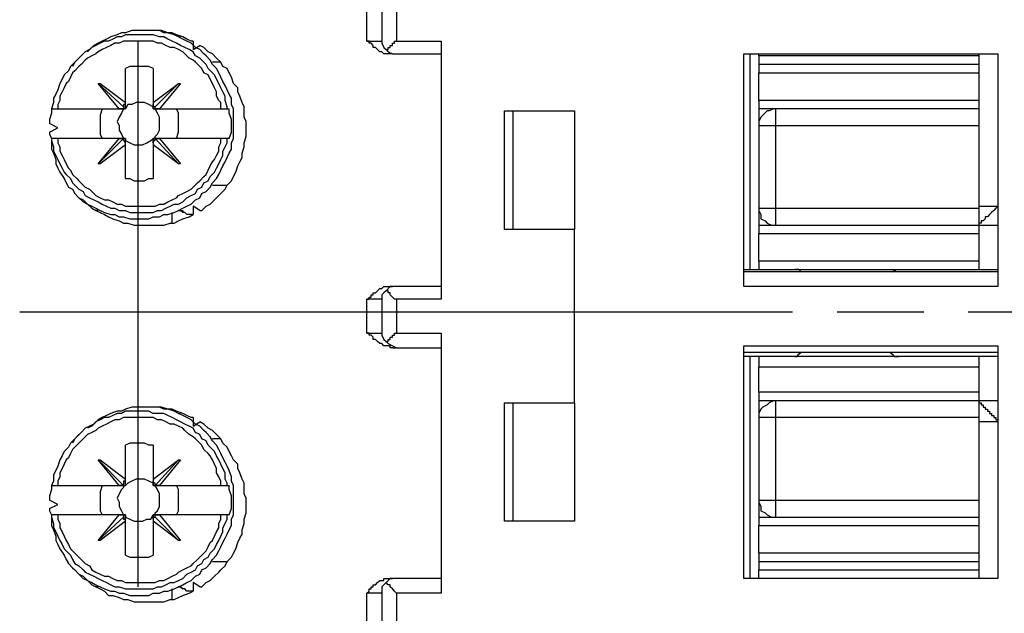
# Model space of a CAD drawing. Extents: x 4 to 294, y 10 to 419.
# Drawn here: x 84 to 117, y 172 to 191 of the extents above; entities that cross this region are included whole.
import ezdxf

# ---------------------------------------------------------------- set-up
doc = ezdxf.new("R2010")
doc.units = 0
doc.header["$MEASUREMENT"] = 0
doc.layers.add('CALQUE_1', color=160, linetype='Continuous')

msp = doc.modelspace()

# ---------------------------------------------------------------- linework, layer by layer
at = {"layer": 'CALQUE_1', "color": 7}
for p, q in [((95.46394, 190.645728), (95.46394, 191.774341)), ((95.95745, 191.774341), (95.95745, 190.645728)), ((96.451133, 191.774341), (96.451133, 190.645728)), ((87.843734, 181.543785), (87.843734, 190.645728)), ((89.677558, 190.645728), (89.677558, 190.363919)), ((95.46394, 190.645728), (95.95745, 190.645728)), ((96.451133, 190.645728), (97.932696, 190.645728)), ((97.932696, 190.645728), (97.932696, 182.037467)), ((89.677558, 190.363919), (89.889259, 190.504479)), ((96.310573, 190.222325), (96.451133, 190.222325)), ((96.451133, 190.222325), (97.932696, 190.222325)), ((108.022692, 182.46087), (108.022692, 190.222325)), ((108.022692, 190.222325), (116.48953, 190.222325)), ((108.234393, 183.025521), (108.234393, 190.222325)), ((108.516374, 190.152045), (108.516374, 190.222325)), ((108.516374, 190.152045), (108.516374, 189.869203)), ((115.854599, 190.152045), (108.516374, 190.152045)), ((115.854599, 190.222325), (115.854599, 190.152045)), ((115.854599, 190.152045), (115.854599, 189.869203)), ((116.48953, 190.222325), (116.48953, 182.46087)), ((87.420331, 188.599341), (87.420331, 189.728643)), ((88.337244, 189.728643), (88.337244, 188.599341)), ((90.595331, 189.940516), (90.312661, 189.940516)), ((115.854599, 189.869203), (108.516374, 189.869203)), ((108.516374, 189.869203), (108.516374, 189.587394)), ((115.854599, 189.869203), (115.854599, 189.587394)), ((108.516374, 188.67031), (108.516374, 189.587394)), ((108.516374, 189.587394), (115.854599, 189.587394)), ((115.854599, 189.587394), (115.854599, 188.67031)), ((87.20863, 188.387467), (86.502558, 189.234272)), ((86.502558, 189.234272), (87.34919, 188.458781)), ((86.502558, 189.234272), (86.573699, 189.234272)), ((86.573699, 189.234272), (87.420331, 188.599341)), ((88.337244, 188.599341), (89.184048, 189.234272)), ((89.184048, 189.234272), (88.407524, 188.458781)), ((89.254328, 189.234272), (88.548945, 188.387467)), ((89.184048, 189.234272), (89.254328, 189.234272)), ((108.516374, 188.67031), (108.516374, 188.387467)), ((115.854599, 188.67031), (108.516374, 188.67031)), ((115.854599, 188.67031), (115.854599, 188.387467)), ((84.950543, 188.387467), (85.162244, 188.387467)), ((85.162244, 188.387467), (87.20863, 188.387467)), ((87.20863, 188.387467), (87.420331, 188.387467)), ((87.20863, 188.387467), (87.20863, 188.387467)), ((87.420331, 188.529061), (87.420331, 188.599341)), ((87.420331, 188.387467), (87.420331, 188.529061)), ((88.337244, 188.599341), (88.337244, 188.529061)), ((88.337244, 188.529061), (88.337244, 188.387467)), ((88.337244, 188.387467), (88.548945, 188.387467)), ((88.548945, 188.387467), (88.548945, 188.387467)), ((88.548945, 188.387467), (90.595331, 188.387467)), ((90.595331, 188.387467), (90.807033, 188.387467)), ((90.807033, 188.387467), (90.877313, 188.387467)), ((90.877313, 188.387467), (90.877313, 188.387467)), ((109.081025, 188.387467), (108.516374, 188.387467)), ((108.516374, 188.387467), (108.516374, 187.82385)), ((115.854599, 188.387467), (109.081025, 188.387467)), ((109.081025, 188.387467), (109.081025, 187.82385)), ((115.854599, 188.387467), (115.854599, 187.82385)), ((100.049535, 188.317187), (102.377903, 188.317187)), ((100.049535, 184.366007), (100.049535, 188.317187)), ((100.332205, 184.366007), (100.332205, 188.317187)), ((102.377903, 188.317187), (102.377903, 184.366007)), ((85.162244, 187.752536), (84.880263, 187.89413)), ((84.880263, 187.611976), (85.162244, 187.752536)), ((108.516374, 187.82385), (108.516374, 185.071908)), ((109.081025, 187.82385), (108.516374, 187.82385)), ((115.854599, 187.82385), (109.081025, 187.82385)), ((109.081025, 187.82385), (109.081025, 185.071908)), ((115.854599, 187.82385), (115.854599, 185.071908)), ((85.162244, 187.400448), (84.950543, 187.400448)), ((84.950543, 187.400448), (84.950543, 187.400448)), ((87.20863, 187.400448), (85.162244, 187.400448)), ((86.502558, 186.553643), (87.34919, 187.400448)), ((86.502558, 186.553643), (87.20863, 187.400448)), ((87.420331, 187.400448), (87.20863, 187.400448)), ((87.20863, 187.400448), (87.20863, 187.400448)), ((87.420331, 187.258854), (87.420331, 187.400448)), ((88.548945, 187.400448), (88.337244, 187.400448)), ((88.337244, 187.400448), (88.337244, 187.258854)), ((89.184048, 186.553643), (88.407524, 187.400448)), ((90.595331, 187.400448), (88.548945, 187.400448)), ((88.548945, 187.400448), (88.548945, 187.400448)), ((88.548945, 187.400448), (89.254328, 186.553643)), ((90.807033, 187.400448), (90.595331, 187.400448)), ((90.877313, 187.400448), (90.807033, 187.400448)), ((90.877313, 187.400448), (90.877313, 187.400448)), ((87.420331, 187.188574), (86.573699, 186.553643)), ((87.420331, 187.188574), (87.420331, 187.258854)), ((87.420331, 186.059272), (87.420331, 187.188574)), ((88.337244, 187.258854), (88.337244, 187.188574)), ((88.337244, 187.188574), (88.337244, 186.059272)), ((89.184048, 186.553643), (88.337244, 187.188574)), ((86.573699, 186.553643), (86.502558, 186.553643)), ((89.254328, 186.553643), (89.184048, 186.553643)), ((90.312661, 185.847743), (90.807033, 185.847743)), ((89.677558, 185.142187), (89.677558, 184.860379)), ((89.889259, 185.000939), (89.677558, 185.142187)), ((108.516374, 185.071908), (108.516374, 184.507256)), ((108.516374, 185.071908), (109.081025, 185.071908)), ((109.081025, 185.071908), (115.854599, 185.071908)), ((109.081025, 185.071908), (109.081025, 184.507256)), ((115.854599, 185.142187), (116.48953, 185.142187)), ((115.854599, 185.071908), (115.854599, 184.507256)), ((86.502558, 185.000939), (86.432278, 185.000939)), ((88.972347, 184.577536), (88.972347, 184.930659)), ((89.677558, 184.860379), (89.536998, 184.860379)), ((108.516374, 184.507256), (109.081025, 184.507256)), ((108.516374, 184.507256), (108.516374, 184.225448)), ((109.081025, 184.507256), (115.854599, 184.507256)), ((115.854599, 184.507256), (116.48953, 184.507256)), ((115.854599, 184.507256), (115.854599, 184.225448)), ((102.377903, 184.366007), (100.049535, 184.366007)), ((102.377903, 178.580659), (102.377903, 184.366007)), ((108.516374, 183.307674), (108.516374, 184.225448)), ((108.516374, 184.225448), (115.854599, 184.225448)), ((115.854599, 184.225448), (115.854599, 183.307674)), ((108.516374, 183.307674), (108.516374, 183.025521)), ((115.854599, 183.307674), (108.516374, 183.307674)), ((115.854599, 183.307674), (115.854599, 183.025521)), ((108.022692, 183.025521), (108.234393, 183.025521)), ((116.48953, 182.955241), (108.022692, 182.955241)), ((108.234393, 183.025521), (108.516374, 183.025521)), ((108.516374, 183.025521), (115.854599, 183.025521)), ((115.854599, 183.025521), (116.48953, 183.025521)), ((96.451133, 182.46087), (96.310573, 182.46087)), ((97.932696, 182.46087), (96.451133, 182.46087)), ((116.48953, 182.46087), (108.022692, 182.46087)), ((95.95745, 182.037467), (95.46394, 182.037467)), ((95.46394, 180.908854), (95.46394, 182.037467)), ((95.95745, 182.037467), (95.95745, 180.908854)), ((96.451133, 182.037467), (96.451133, 180.908854)), ((97.932696, 182.037467), (96.451133, 182.037467)), ((83.892037, 181.614065), (96.804083, 181.614065)), ((87.843734, 172.441843), (87.843734, 181.543785)), ((96.804083, 181.614065), (109.645848, 181.614065)), ((111.127584, 181.614065), (114.019914, 181.614065)), ((115.501477, 181.614065), (128.413523, 181.614065)), ((95.46394, 180.908854), (95.95745, 180.908854)), ((96.451133, 180.908854), (97.932696, 180.908854)), ((97.932696, 180.908854), (97.932696, 172.230314)), ((108.022692, 172.723996), (108.022692, 180.485452)), ((108.022692, 180.485452), (116.48953, 180.485452)), ((116.48953, 180.485452), (116.48953, 172.723996)), ((96.310573, 180.415172), (96.451133, 180.415172)), ((96.451133, 180.415172), (97.932696, 180.415172)), ((108.022692, 180.273923), (116.48953, 180.273923)), ((108.234393, 180.13233), (108.022692, 180.13233)), ((108.516374, 180.13233), (108.234393, 180.13233)), ((108.234393, 172.723996), (108.234393, 180.13233)), ((108.516374, 180.13233), (108.516374, 179.780241)), ((115.854599, 180.13233), (108.516374, 180.13233)), ((115.854599, 180.13233), (115.854599, 179.780241)), ((116.48953, 180.13233), (115.854599, 180.13233)), ((108.516374, 178.933436), (108.516374, 179.780241)), ((108.516374, 179.780241), (115.854599, 179.780241)), ((115.854599, 179.780241), (115.854599, 178.933436)), ((108.516374, 178.933436), (108.516374, 178.650594)), ((115.854599, 178.933436), (108.516374, 178.933436)), ((115.854599, 178.933436), (115.854599, 178.650594)), ((100.049535, 178.580659), (102.377903, 178.580659)), ((100.049535, 174.629134), (100.049535, 178.580659)), ((100.332205, 174.629134), (100.332205, 178.580659)), ((102.377903, 178.580659), (102.377903, 174.629134)), ((109.081025, 178.650594), (108.516374, 178.650594)), ((108.516374, 178.650594), (108.516374, 178.086976)), ((115.854599, 178.650594), (109.081025, 178.650594)), ((109.081025, 178.650594), (109.081025, 178.086976)), ((115.854599, 178.650594), (115.854599, 178.086976)), ((116.48953, 178.650594), (115.854599, 178.650594)), ((89.677558, 178.086976), (89.677558, 177.804134)), ((89.677558, 177.804134), (89.889259, 177.945383)), ((108.516374, 178.086976), (108.516374, 175.335034)), ((109.081025, 178.086976), (108.516374, 178.086976)), ((115.854599, 178.086976), (109.081025, 178.086976)), ((109.081025, 178.086976), (109.081025, 175.335034)), ((115.854599, 178.086976), (115.854599, 175.335034)), ((116.48953, 177.945383), (115.854599, 177.945383)), ((90.595331, 177.380732), (90.312661, 177.380732)), ((87.420331, 176.040245), (87.420331, 177.169203)), ((88.337244, 177.169203), (88.337244, 176.040245)), ((87.20863, 175.828716), (86.502558, 176.675521)), ((86.502558, 176.675521), (87.34919, 175.828716)), ((86.502558, 176.675521), (86.573699, 176.675521)), ((86.573699, 176.675521), (87.420331, 176.040245)), ((88.337244, 176.040245), (89.184048, 176.675521)), ((89.184048, 176.675521), (88.407524, 175.828716)), ((89.254328, 176.675521), (88.548945, 175.828716)), ((89.184048, 176.675521), (89.254328, 176.675521)), ((87.420331, 175.97031), (87.420331, 176.040245)), ((87.420331, 175.828716), (87.420331, 175.97031)), ((88.337244, 176.040245), (88.337244, 175.97031)), ((88.337244, 175.97031), (88.337244, 175.828716)), ((84.950543, 175.828716), (85.162244, 175.828716)), ((85.162244, 175.828716), (87.20863, 175.828716)), ((87.20863, 175.828716), (87.420331, 175.828716)), ((87.20863, 175.828716), (87.20863, 175.828716)), ((88.337244, 175.828716), (88.548945, 175.828716)), ((88.548945, 175.828716), (88.548945, 175.828716)), ((88.548945, 175.828716), (90.595331, 175.828716)), ((90.595331, 175.828716), (90.807033, 175.828716)), ((90.807033, 175.828716), (90.877313, 175.828716)), ((90.877313, 175.828716), (90.877313, 175.828716)), ((85.162244, 175.193785), (84.880263, 175.335034)), ((108.516374, 175.335034), (108.516374, 174.770383)), ((108.516374, 175.335034), (109.081025, 175.335034)), ((109.081025, 175.335034), (115.854599, 175.335034)), ((109.081025, 175.335034), (109.081025, 174.770383)), ((115.854599, 175.335034), (115.854599, 174.770383)), ((84.880263, 175.052192), (85.162244, 175.193785)), ((85.162244, 174.840663), (84.950543, 174.840663)), ((84.950543, 174.840663), (84.950543, 174.840663)), ((87.20863, 174.840663), (85.162244, 174.840663)), ((86.502558, 173.993859), (87.20863, 174.840663)), ((86.502558, 173.993859), (87.34919, 174.770383)), ((87.420331, 174.629134), (86.573699, 173.993859)), ((87.420331, 174.840663), (87.20863, 174.840663)), ((87.20863, 174.840663), (87.20863, 174.840663)), ((87.420331, 174.700103), (87.420331, 174.840663)), ((87.420331, 174.629134), (87.420331, 174.700103)), ((87.420331, 173.500521), (87.420331, 174.629134)), ((88.548945, 174.840663), (88.337244, 174.840663)), ((88.337244, 174.840663), (88.337244, 174.700103)), ((88.337244, 174.700103), (88.337244, 174.629134)), ((88.337244, 174.629134), (88.337244, 173.500521)), ((89.184048, 173.993859), (88.337244, 174.629134)), ((89.184048, 173.993859), (88.407524, 174.770383)), ((90.595331, 174.840663), (88.548945, 174.840663)), ((88.548945, 174.840663), (88.548945, 174.840663)), ((88.548945, 174.840663), (89.254328, 173.993859)), ((90.807033, 174.840663), (90.595331, 174.840663)), ((90.877313, 174.840663), (90.807033, 174.840663)), ((90.877313, 174.840663), (90.877313, 174.840663)), ((102.377903, 174.629134), (100.049535, 174.629134)), ((108.516374, 174.770383), (109.081025, 174.770383)), ((108.516374, 174.770383), (108.516374, 174.488574)), ((109.081025, 174.770383), (115.854599, 174.770383)), ((115.854599, 174.770383), (115.854599, 174.488574)), ((108.516374, 173.570801), (108.516374, 174.488574)), ((108.516374, 174.488574), (115.854599, 174.488574)), ((115.854599, 174.488574), (115.854599, 173.570801)), ((86.573699, 173.993859), (86.502558, 173.993859)), ((89.254328, 173.993859), (89.184048, 173.993859)), ((108.516374, 173.570801), (108.516374, 173.288647)), ((115.854599, 173.570801), (108.516374, 173.570801)), ((115.854599, 173.570801), (115.854599, 173.288647)), ((90.312661, 173.288647), (90.807033, 173.288647)), ((108.516374, 173.288647), (115.854599, 173.288647)), ((108.516374, 173.288647), (108.516374, 173.006839)), ((115.854599, 173.288647), (115.854599, 173.006839)), ((108.516374, 172.723996), (108.516374, 173.006839)), ((108.516374, 173.006839), (115.854599, 173.006839)), ((115.854599, 173.006839), (115.854599, 172.723996)), ((89.677558, 172.583436), (89.677558, 172.300594)), ((89.889259, 172.441843), (89.677558, 172.583436)), ((96.451133, 172.723996), (96.310573, 172.723996)), ((97.932696, 172.723996), (96.451133, 172.723996)), ((116.48953, 172.723996), (108.022692, 172.723996)), ((86.502558, 172.441843), (86.432278, 172.441843)), ((88.972347, 172.018785), (88.972347, 172.371908)), ((89.677558, 172.300594), (89.536998, 172.300594)), ((95.95745, 172.230314), (95.46394, 172.230314)), ((95.46394, 171.171981), (95.46394, 172.230314)), ((95.95745, 172.230314), (95.95745, 171.171981)), ((96.451133, 172.230314), (96.451133, 171.171981)), ((97.932696, 172.230314), (96.451133, 172.230314))]:
    msp.add_line(p, q, dxfattribs=at)
for points in [[(89.677558, 190.645728), (89.607278, 190.645728), (89.465857, 190.716007), (89.325297, 190.787321), (89.113768, 190.857601), (88.972347, 190.927881), (88.830926, 190.927881), (88.619225, 190.99885), (87.632033, 190.99885), (87.420331, 190.927881), (87.27891, 190.927881), (87.137489, 190.857601), (86.925788, 190.787321), (86.7854, 190.716007), (86.643979, 190.645728), (86.502558, 190.575448), (86.361998, 190.504479), (86.220577, 190.363919), (86.079156, 190.292605), (85.938596, 190.152045), (85.797175, 190.010796), (85.726895, 189.940516), (85.585646, 189.798923), (85.515366, 189.657674), (85.373945, 189.517114), (85.303665, 189.375865), (85.232524, 189.234272), (85.162244, 189.022743), (85.091964, 188.882183), (85.020822, 188.74059), (85.020822, 188.599341), (84.950543, 188.387467), (84.950543, 188.247252), (84.880263, 188.035379), (84.880263, 187.89413)], [(91.018734, 187.89413), (91.018734, 188.387467), (90.947593, 188.529061), (90.947593, 188.74059), (90.877313, 188.882183), (90.807033, 189.022743), (90.735891, 189.163992), (90.665611, 189.305585), (90.595331, 189.446145), (90.524363, 189.587394), (90.454083, 189.728643), (90.312661, 189.869203), (90.242381, 190.010796), (90.10096, 190.152045), (90.03068, 190.222325), (89.889259, 190.363919), (89.748699, 190.434199), (89.607278, 190.575448), (89.465857, 190.645728), (89.325297, 190.716007), (89.184048, 190.787321), (89.042627, 190.857601), (88.830926, 190.927881), (88.690366, 190.927881), (88.548945, 190.99885)], [(90.595331, 188.387467), (90.595331, 188.599341), (90.524363, 188.67031), (90.454083, 188.81087), (90.454083, 188.952463), (90.383803, 189.093712), (90.312661, 189.234272), (90.242381, 189.375865), (90.172102, 189.517114), (90.03068, 189.587394), (89.9604, 189.728643), (89.889259, 189.798923), (89.748699, 189.940516), (89.677558, 190.010796), (89.536998, 190.081076), (89.395577, 190.222325), (89.325297, 190.292605), (89.184048, 190.363919), (89.042627, 190.434199), (88.902067, 190.434199), (88.760646, 190.504479), (88.619225, 190.575448), (88.478665, 190.575448), (88.337244, 190.645728), (87.34919, 190.645728), (87.20863, 190.575448), (87.067209, 190.575448), (86.925788, 190.504479), (86.7854, 190.434199), (86.643979, 190.363919), (86.502558, 190.292605), (86.432278, 190.222325), (86.290857, 190.152045), (86.150297, 190.081076), (86.079156, 190.010796), (85.938596, 189.869203), (85.867455, 189.798923), (85.726895, 189.657674), (85.655754, 189.587394), (85.585646, 189.446145), (85.515366, 189.305585), (85.444225, 189.234272), (85.373945, 189.093712), (85.303665, 188.952463), (85.232524, 188.81087), (85.232524, 188.67031), (85.162244, 188.529061), (85.162244, 188.387467)], [(90.807033, 188.387467), (90.807033, 188.458781), (90.735891, 188.67031), (90.735891, 188.81087), (90.665611, 188.952463), (90.595331, 189.093712), (90.524363, 189.234272), (90.454083, 189.375865), (90.383803, 189.517114), (90.312661, 189.587394), (90.172102, 189.728643), (90.10096, 189.869203), (89.9604, 190.010796), (89.889259, 190.081076), (89.748699, 190.152045), (89.677558, 190.292605), (89.536998, 190.363919), (89.395577, 190.434199), (89.254328, 190.504479), (89.113768, 190.575448), (88.972347, 190.645728), (88.830926, 190.716007), (88.690366, 190.787321), (88.548945, 190.787321), (88.337244, 190.857601), (87.420331, 190.857601), (87.27891, 190.787321), (87.137489, 190.787321), (86.996929, 190.716007), (86.85568, 190.645728), (86.714259, 190.645728), (86.573699, 190.575448), (86.432278, 190.504479), (86.290857, 190.434199), (86.150297, 190.292605)], [(89.184048, 190.787321), (89.254328, 190.787321), (89.254328, 190.787321)], [(96.310573, 190.222325), (96.239431, 190.222325), (96.169151, 190.222325), (96.098872, 190.222325), (96.02773, 190.222325), (96.02773, 190.222325), (95.95745, 190.292605), (95.88717, 190.292605), (95.816029, 190.363919), (95.816029, 190.363919), (95.745749, 190.434199), (95.675469, 190.434199), (95.675469, 190.504479), (95.604328, 190.575448), (95.53422, 190.575448), (95.53422, 190.645728), (95.46394, 190.645728)], [(95.95745, 190.645728), (95.95745, 190.575448), (96.02773, 190.434199), (96.098872, 190.363919)], [(96.098872, 190.363919), (96.169151, 190.363919), (96.169151, 190.434199), (96.239431, 190.434199), (96.239431, 190.504479), (96.310573, 190.504479), (96.310573, 190.575448), (96.380853, 190.575448), (96.380853, 190.645728), (96.451133, 190.645728)], [(89.889259, 185.000939), (89.9604, 185.000939), (90.10096, 185.142187), (90.242381, 185.212467), (90.383803, 185.354061), (90.524363, 185.49531), (90.595331, 185.56559), (90.735891, 185.707183), (90.807033, 185.847743), (90.947593, 185.988992), (91.018734, 186.130241), (91.089014, 186.270801), (91.159294, 186.482674), (91.230435, 186.623923), (91.300715, 186.765516), (91.300715, 186.906076), (91.370995, 187.117605), (91.370995, 187.258854), (91.442136, 187.470728), (91.442136, 187.96441), (91.370995, 188.105659), (91.370995, 188.458781), (91.300715, 188.599341), (91.230435, 188.81087), (91.159294, 188.952463), (91.159294, 189.093712), (91.018734, 189.234272), (90.947593, 189.446145), (90.877313, 189.587394), (90.807033, 189.728643), (90.665611, 189.798923), (90.595331, 189.940516), (90.454083, 190.081076), (90.312661, 190.222325), (90.172102, 190.292605), (90.03068, 190.434199), (89.889259, 190.504479)], [(96.098872, 190.363919), (96.169151, 190.292605), (96.310573, 190.222325), (96.451133, 190.222325)], [(85.867455, 190.081076), (85.867455, 190.081076), (85.726895, 189.940516), (85.655754, 189.798923)], [(88.337244, 189.728643), (88.195822, 189.798923), (87.560891, 189.798923), (87.420331, 189.728643)], [(86.643979, 188.387467), (86.573699, 188.175939), (86.573699, 187.541007), (86.643979, 187.400448)], [(87.34919, 188.387467), (87.34919, 188.387467), (87.27891, 188.247252), (87.20863, 188.105659), (87.137489, 187.96441), (87.20863, 187.82385), (87.20863, 187.682256), (87.27891, 187.541007), (87.34919, 187.400448)], [(87.34919, 188.458781), (87.34919, 188.387467), (87.27891, 188.387467), (87.20863, 188.387467)], [(87.420331, 188.529061), (87.34919, 188.529061), (87.34919, 188.458781)], [(88.337244, 188.387467), (88.337244, 188.458781), (88.195822, 188.529061), (88.055263, 188.599341), (87.772593, 188.599341), (87.632033, 188.529061), (87.490611, 188.529061), (87.420331, 188.387467)], [(88.407524, 188.458781), (88.337244, 188.458781), (88.337244, 188.529061)], [(88.548945, 188.387467), (88.478665, 188.387467), (88.407524, 188.387467), (88.407524, 188.458781)], [(88.407524, 187.400448), (88.407524, 187.470728), (88.478665, 187.541007), (88.548945, 187.682256), (88.548945, 188.105659), (88.478665, 188.247252), (88.407524, 188.387467)], [(89.184048, 187.89413), (89.184048, 188.247252), (89.113768, 188.387467)], [(90.877313, 187.400448), (90.947593, 187.611976), (90.947593, 188.035379), (90.877313, 188.247252), (90.877313, 188.387467)], [(109.081025, 188.387467), (109.010745, 188.387467), (108.869496, 188.317187), (108.799216, 188.317187), (108.657795, 188.175939), (108.587515, 188.105659), (108.516374, 187.96441), (108.516374, 187.82385)], [(85.726895, 185.56559), (85.867455, 185.424341), (86.008876, 185.354061), (86.150297, 185.212467), (86.290857, 185.142187), (86.432278, 185.071908), (86.573699, 185.000939), (86.714259, 184.930659), (86.925788, 184.860379), (87.067209, 184.860379), (87.20863, 184.78941), (87.34919, 184.78941), (87.560891, 184.71913), (88.195822, 184.71913), (88.337244, 184.78941), (88.548945, 184.78941), (88.690366, 184.860379), (88.830926, 184.860379), (89.042627, 184.930659), (89.184048, 185.000939), (89.325297, 185.071908), (89.465857, 185.142187), (89.607278, 185.212467), (89.748699, 185.354061), (89.889259, 185.424341), (89.9604, 185.56559), (90.10096, 185.63587), (90.242381, 185.777463), (90.312661, 185.918712), (90.454083, 186.059272), (90.524363, 186.200521), (90.595331, 186.342114), (90.665611, 186.482674), (90.735891, 186.623923), (90.807033, 186.765516), (90.877313, 186.906076), (90.947593, 187.047325), (90.947593, 187.258854), (91.018734, 187.400448), (91.018734, 187.89413)], [(89.113768, 187.400448), (89.184048, 187.611976), (89.184048, 187.89413)], [(84.880263, 187.611976), (84.880263, 187.541007), (84.950543, 187.400448), (84.950543, 187.047325), (85.020822, 186.906076), (85.091964, 186.694203), (85.091964, 186.553643), (85.162244, 186.412394), (85.232524, 186.270801), (85.373945, 186.059272), (85.444225, 185.918712), (85.515366, 185.777463), (85.655754, 185.707183), (85.726895, 185.56559), (85.867455, 185.424341), (86.008876, 185.283781), (86.150297, 185.212467), (86.290857, 185.071908), (86.432278, 185.000939), (86.573699, 184.930659), (86.714259, 184.860379), (86.85568, 184.78941), (86.996929, 184.71913), (87.20863, 184.64885), (87.34919, 184.577536), (87.490611, 184.577536), (87.702313, 184.507256), (88.690366, 184.507256), (88.902067, 184.577536), (89.042627, 184.577536), (89.184048, 184.64885), (89.325297, 184.71913), (89.536998, 184.78941), (89.677558, 184.860379)], [(84.950543, 187.400448), (84.950543, 187.329134), (85.020822, 187.117605), (85.020822, 186.977045), (85.091964, 186.835796), (85.162244, 186.694203), (85.232524, 186.553643), (85.303665, 186.412394), (85.373945, 186.270801), (85.444225, 186.200521), (85.585646, 186.059272), (85.655754, 185.918712), (85.726895, 185.847743), (85.867455, 185.707183), (86.008876, 185.63587), (86.079156, 185.49531), (86.220577, 185.424341), (86.361998, 185.354061), (86.502558, 185.283781), (86.643979, 185.212467), (86.7854, 185.142187), (86.925788, 185.071908), (87.067209, 185.071908), (87.20863, 185.000939), (87.420331, 185.000939), (87.560891, 184.930659), (88.337244, 184.930659), (88.478665, 185.000939), (88.619225, 185.000939), (88.760646, 185.071908), (88.902067, 185.142187), (89.042627, 185.212467), (89.184048, 185.212467), (89.325297, 185.283781), (89.465857, 185.424341), (89.607278, 185.49531), (89.748699, 185.56559), (89.818979, 185.707183), (89.9604, 185.777463), (90.03068, 185.918712), (90.172102, 185.988992), (90.242381, 186.130241), (90.383803, 186.270801), (90.454083, 186.412394), (90.524363, 186.553643), (90.595331, 186.694203), (90.665611, 186.835796), (90.665611, 186.977045), (90.735891, 187.117605), (90.807033, 187.258854), (90.807033, 187.400448)], [(85.162244, 187.400448), (85.162244, 187.258854), (85.232524, 187.117605), (85.232524, 186.977045), (85.303665, 186.835796), (85.373945, 186.694203), (85.444225, 186.553643), (85.515366, 186.412394), (85.585646, 186.342114), (85.655754, 186.200521), (85.797175, 186.059272), (85.867455, 185.988992), (86.008876, 185.847743), (86.079156, 185.777463), (86.220577, 185.707183), (86.290857, 185.63587), (86.432278, 185.49531), (86.573699, 185.424341), (86.714259, 185.354061), (86.85568, 185.354061), (86.996929, 185.283781), (87.137489, 185.212467), (87.27891, 185.212467), (87.420331, 185.142187), (88.407524, 185.142187), (88.548945, 185.212467), (88.690366, 185.212467), (88.830926, 185.283781), (88.972347, 185.354061), (89.113768, 185.424341), (89.184048, 185.49531), (89.325297, 185.56559), (89.465857, 185.63587), (89.607278, 185.707183), (89.677558, 185.777463), (89.818979, 185.918712), (89.889259, 185.988992), (90.03068, 186.130241), (90.10096, 186.200521), (90.172102, 186.342114), (90.242381, 186.482674), (90.312661, 186.623923), (90.383803, 186.694203), (90.454083, 186.835796), (90.524363, 186.977045), (90.524363, 187.117605), (90.595331, 187.258854), (90.595331, 187.400448)], [(87.20863, 187.400448), (87.27891, 187.400448), (87.34919, 187.400448), (87.34919, 187.400448)], [(87.34919, 187.400448), (87.34919, 187.329134), (87.420331, 187.258854), (87.420331, 187.258854)], [(87.420331, 187.400448), (87.420331, 187.329134), (87.560891, 187.258854), (87.702313, 187.188574), (87.984294, 187.188574), (88.125543, 187.258854), (88.266964, 187.329134), (88.337244, 187.400448)], [(88.337244, 187.258854), (88.337244, 187.329134), (88.407524, 187.329134), (88.407524, 187.400448)], [(88.407524, 187.400448), (88.478665, 187.400448), (88.548945, 187.400448)], [(87.420331, 186.059272), (87.560891, 186.059272), (87.702313, 185.988992), (88.055263, 185.988992), (88.195822, 186.059272), (88.337244, 186.059272)], [(108.516374, 185.071908), (108.516374, 185.000939), (108.587515, 184.860379), (108.587515, 184.71913), (108.728075, 184.64885), (108.799216, 184.577536), (108.939776, 184.507256), (109.081025, 184.507256)], [(116.48953, 185.142187), (116.48953, 185.142187), (116.419423, 185.071908), (116.348282, 185.000939), (116.348282, 185.000939), (116.278002, 184.930659), (116.207722, 184.860379), (116.207722, 184.860379), (116.13658, 184.78941), (116.0663, 184.78941), (116.0663, 184.71913), (115.996021, 184.64885), (115.924879, 184.64885), (115.924879, 184.577536), (115.854599, 184.577536), (115.854599, 184.507256)], [(89.536998, 184.860379), (89.465857, 184.860379), (89.465857, 184.860379), (89.395577, 184.930659), (89.325297, 184.930659), (89.325297, 184.930659), (89.254328, 185.000939), (89.184048, 185.000939)], [(89.184048, 185.000939), (89.254328, 185.000939), (89.325297, 185.000939), (89.325297, 184.930659)], [(109.927829, 182.955241), (109.857549, 183.025521), (109.716128, 183.025521)], [(112.961408, 182.955241), (113.102829, 183.025521), (113.173109, 183.025521)], [(95.46394, 182.037467), (95.53422, 182.037467), (95.53422, 182.108436), (95.604328, 182.108436), (95.604328, 182.178716), (95.675469, 182.178716), (95.675469, 182.248996), (95.745749, 182.248996), (95.816029, 182.32031), (95.816029, 182.32031), (95.88717, 182.39059), (95.95745, 182.39059), (96.02773, 182.46087), (96.098872, 182.46087), (96.239431, 182.46087), (96.310573, 182.46087)], [(96.451133, 182.46087), (96.239431, 182.46087), (96.098872, 182.32031)], [(96.098872, 182.32031), (96.02773, 182.248996), (95.95745, 182.178716), (95.95745, 182.037467)], [(96.451133, 182.037467), (96.380853, 182.037467), (96.380853, 182.037467), (96.310573, 182.108436), (96.310573, 182.108436), (96.239431, 182.178716), (96.239431, 182.248996), (96.169151, 182.248996), (96.169151, 182.32031), (96.098872, 182.32031), (96.098872, 182.32031)], [(96.310573, 180.415172), (96.239431, 180.415172), (96.239431, 180.485452), (96.169151, 180.485452), (96.098872, 180.485452), (96.02773, 180.485452), (96.02773, 180.485452), (95.95745, 180.555732), (95.88717, 180.555732), (95.816029, 180.627045), (95.816029, 180.627045), (95.745749, 180.697325), (95.675469, 180.697325), (95.675469, 180.767605), (95.604328, 180.838574), (95.53422, 180.838574), (95.53422, 180.908854), (95.46394, 180.908854)], [(95.95745, 180.908854), (95.95745, 180.838574), (96.02773, 180.697325), (96.098872, 180.627045)], [(96.098872, 180.627045), (96.169151, 180.627045), (96.169151, 180.697325), (96.239431, 180.697325), (96.239431, 180.767605), (96.310573, 180.767605), (96.310573, 180.838574), (96.380853, 180.838574), (96.380853, 180.908854), (96.451133, 180.908854)], [(96.098872, 180.627045), (96.169151, 180.555732), (96.310573, 180.485452), (96.451133, 180.415172)], [(109.716128, 180.13233), (109.786408, 180.13233), (109.857549, 180.203643), (109.927829, 180.273923)], [(112.891128, 180.273923), (112.961408, 180.203643), (113.032549, 180.13233), (113.173109, 180.13233)], [(109.081025, 178.650594), (109.010745, 178.650594), (108.869496, 178.580659), (108.799216, 178.510379), (108.657795, 178.439065), (108.587515, 178.368785), (108.516374, 178.227536), (108.516374, 178.086976)], [(115.854599, 178.650594), (115.854599, 178.580659), (115.924879, 178.580659), (115.924879, 178.510379), (115.996021, 178.510379), (115.996021, 178.439065), (116.0663, 178.439065), (116.0663, 178.368785), (116.13658, 178.368785), (116.13658, 178.298505), (116.207722, 178.298505), (116.207722, 178.227536), (116.278002, 178.227536), (116.278002, 178.157256), (116.348282, 178.157256), (116.348282, 178.086976), (116.419423, 178.086976), (116.419423, 178.015663), (116.48953, 178.015663), (116.48953, 177.945383)], [(89.677558, 178.086976), (89.607278, 178.086976), (89.465857, 178.157256), (89.325297, 178.227536), (89.113768, 178.298505), (88.972347, 178.368785), (88.830926, 178.368785), (88.619225, 178.439065), (87.632033, 178.439065), (87.420331, 178.368785), (87.27891, 178.298505), (87.137489, 178.298505), (86.925788, 178.227536), (86.7854, 178.157256), (86.643979, 178.086976), (86.502558, 178.015663), (86.361998, 177.875103), (86.220577, 177.804134), (86.079156, 177.733854), (85.938596, 177.592261), (85.797175, 177.451701), (85.726895, 177.380732), (85.585646, 177.240172), (85.515366, 177.098923), (85.373945, 176.95733), (85.303665, 176.81677), (85.232524, 176.675521), (85.162244, 176.463647), (85.091964, 176.322399), (85.020822, 176.181839), (85.020822, 175.97031), (84.950543, 175.828716), (84.950543, 175.687467), (84.880263, 175.475594), (84.880263, 175.335034)], [(90.807033, 175.828716), (90.807033, 175.898996), (90.735891, 176.040245), (90.735891, 176.252119), (90.665611, 176.393368), (90.595331, 176.533927), (90.524363, 176.675521), (90.454083, 176.81677), (90.383803, 176.95733), (90.312661, 177.028643), (90.172102, 177.169203), (90.10096, 177.310452), (89.9604, 177.380732), (89.889259, 177.521981), (89.748699, 177.592261), (89.677558, 177.733854), (89.536998, 177.804134), (89.395577, 177.875103), (89.254328, 177.945383), (89.113768, 178.015663), (88.972347, 178.086976), (88.830926, 178.157256), (88.690366, 178.227536), (88.337244, 178.227536), (88.195822, 178.298505), (87.420331, 178.298505), (87.27891, 178.227536), (87.137489, 178.227536), (86.996929, 178.157256), (86.85568, 178.086976), (86.714259, 178.086976), (86.573699, 178.015663), (86.432278, 177.945383), (86.290857, 177.804134), (86.150297, 177.733854)], [(91.018734, 175.335034), (91.018734, 175.828716), (90.947593, 175.97031), (90.947593, 176.110525), (90.877313, 176.322399), (90.807033, 176.463647), (90.735891, 176.605241), (90.665611, 176.745801), (90.595331, 176.88705), (90.524363, 177.028643), (90.454083, 177.169203), (90.312661, 177.310452), (90.242381, 177.451701), (90.10096, 177.592261), (90.03068, 177.663574), (89.889259, 177.804134), (89.748699, 177.875103), (89.607278, 178.015663), (89.465857, 178.086976), (89.325297, 178.157256), (89.184048, 178.227536), (89.042627, 178.298505), (88.830926, 178.368785), (88.690366, 178.368785), (88.548945, 178.439065)], [(89.184048, 178.227536), (89.254328, 178.227536), (89.254328, 178.227536)], [(90.595331, 175.828716), (90.595331, 175.97031), (90.524363, 176.110525), (90.454083, 176.252119), (90.454083, 176.393368), (90.383803, 176.533927), (90.312661, 176.675521), (90.242381, 176.81677), (90.172102, 176.88705), (90.03068, 177.028643), (89.9604, 177.169203), (89.889259, 177.240172), (89.748699, 177.380732), (89.677558, 177.451701), (89.536998, 177.521981), (89.395577, 177.663574), (89.325297, 177.733854), (89.184048, 177.804134), (89.042627, 177.875103), (88.902067, 177.875103), (88.760646, 177.945383), (88.619225, 178.015663), (88.478665, 178.015663), (88.337244, 178.086976), (87.34919, 178.086976), (87.20863, 178.015663), (87.067209, 178.015663), (86.925788, 177.945383), (86.7854, 177.875103), (86.643979, 177.804134), (86.502558, 177.733854), (86.432278, 177.663574), (86.290857, 177.592261), (86.150297, 177.521981), (86.079156, 177.451701), (85.938596, 177.310452), (85.867455, 177.240172), (85.726895, 177.098923), (85.655754, 177.028643), (85.585646, 176.88705), (85.515366, 176.745801), (85.444225, 176.675521), (85.373945, 176.533927), (85.303665, 176.393368), (85.232524, 176.252119), (85.232524, 176.110525), (85.162244, 175.97031), (85.162244, 175.828716)], [(89.889259, 172.441843), (89.9604, 172.441843), (90.10096, 172.583436), (90.242381, 172.653716), (90.383803, 172.794965), (90.524363, 172.935525), (90.595331, 173.006839), (90.735891, 173.147399), (90.807033, 173.288647), (90.947593, 173.430241), (91.018734, 173.570801), (91.089014, 173.71205), (91.159294, 173.923579), (91.230435, 174.065172), (91.300715, 174.205732), (91.300715, 174.346981), (91.370995, 174.558854), (91.370995, 174.700103), (91.442136, 174.911632), (91.442136, 175.405314), (91.370995, 175.546908), (91.370995, 175.898996), (91.300715, 176.040245), (91.230435, 176.252119), (91.159294, 176.393368), (91.159294, 176.533927), (91.018734, 176.675521), (90.947593, 176.81677), (90.877313, 176.95733), (90.807033, 177.098923), (90.665611, 177.240172), (90.595331, 177.380732), (90.454083, 177.521981), (90.312661, 177.663574), (90.172102, 177.733854), (90.03068, 177.875103), (89.889259, 177.945383)], [(85.867455, 177.521981), (85.867455, 177.521981), (85.726895, 177.380732), (85.655754, 177.240172)], [(88.337244, 177.169203), (88.195822, 177.169203), (88.055263, 177.240172), (87.560891, 177.240172), (87.420331, 177.169203)], [(87.420331, 175.97031), (87.34919, 175.97031), (87.34919, 175.828716)], [(88.337244, 175.828716), (88.337244, 175.898996), (88.195822, 175.97031), (88.055263, 176.040245), (87.772593, 176.040245), (87.632033, 175.97031), (87.490611, 175.898996), (87.420331, 175.828716)], [(88.407524, 175.828716), (88.407524, 175.898996), (88.337244, 175.898996), (88.337244, 175.97031)], [(86.643979, 175.828716), (86.573699, 175.617187), (86.573699, 174.981912), (86.643979, 174.840663)], [(87.34919, 175.828716), (87.34919, 175.758436), (87.27891, 175.687467), (87.20863, 175.546908), (87.137489, 175.405314), (87.20863, 175.264065), (87.20863, 175.123505), (87.27891, 174.981912), (87.34919, 174.840663)], [(87.34919, 175.828716), (87.27891, 175.828716), (87.20863, 175.828716)], [(88.548945, 175.828716), (88.478665, 175.828716), (88.407524, 175.828716), (88.407524, 175.828716)], [(88.407524, 174.840663), (88.407524, 174.911632), (88.478665, 174.981912), (88.548945, 175.123505), (88.548945, 175.546908), (88.478665, 175.687467), (88.407524, 175.828716)], [(89.184048, 175.335034), (89.184048, 175.687467), (89.113768, 175.828716)], [(90.877313, 174.840663), (90.947593, 175.052192), (90.947593, 175.475594), (90.877313, 175.687467), (90.877313, 175.828716)], [(85.726895, 173.006839), (85.867455, 172.865245), (86.008876, 172.794965), (86.150297, 172.653716), (86.290857, 172.583436), (86.432278, 172.512123), (86.573699, 172.441843), (86.714259, 172.371908), (86.925788, 172.300594), (87.067209, 172.300594), (87.20863, 172.230314), (87.34919, 172.230314), (87.560891, 172.160034), (88.195822, 172.160034), (88.337244, 172.230314), (88.548945, 172.230314), (88.690366, 172.300594), (88.830926, 172.300594), (89.042627, 172.371908), (89.184048, 172.441843), (89.325297, 172.512123), (89.465857, 172.583436), (89.607278, 172.653716), (89.748699, 172.794965), (89.889259, 172.865245), (89.9604, 173.006839), (90.10096, 173.077119), (90.242381, 173.218368), (90.312661, 173.358927), (90.454083, 173.500521), (90.524363, 173.64177), (90.595331, 173.78233), (90.665611, 173.923579), (90.735891, 174.065172), (90.807033, 174.205732), (90.877313, 174.346981), (90.947593, 174.488574), (90.947593, 174.700103), (91.018734, 174.840663), (91.018734, 175.335034)], [(89.113768, 174.840663), (89.184048, 174.981912), (89.184048, 175.335034)], [(108.516374, 175.335034), (108.516374, 175.264065), (108.587515, 175.123505), (108.587515, 174.981912), (108.728075, 174.911632), (108.799216, 174.840663), (108.939776, 174.770383), (109.081025, 174.770383)], [(84.880263, 175.052192), (84.880263, 174.981912), (84.950543, 174.840663), (84.950543, 174.488574), (85.020822, 174.346981), (85.091964, 174.135452), (85.091964, 173.993859), (85.162244, 173.853299), (85.232524, 173.71205), (85.373945, 173.500521), (85.444225, 173.358927), (85.515366, 173.218368), (85.655754, 173.077119), (85.726895, 173.006839), (85.867455, 172.865245), (86.008876, 172.723996), (86.150297, 172.653716), (86.290857, 172.512123), (86.432278, 172.441843), (86.573699, 172.371908), (86.714259, 172.300594), (86.85568, 172.160034), (86.996929, 172.160034), (87.20863, 172.089065), (87.34919, 172.018785), (87.490611, 172.018785), (87.702313, 171.948505), (88.690366, 171.948505), (88.902067, 172.018785), (89.042627, 172.018785), (89.184048, 172.089065), (89.325297, 172.160034), (89.536998, 172.230314), (89.677558, 172.300594)], [(84.950543, 174.840663), (84.950543, 174.770383), (85.020822, 174.558854), (85.020822, 174.417261), (85.091964, 174.276701), (85.162244, 174.135452), (85.232524, 173.993859), (85.303665, 173.853299), (85.373945, 173.71205), (85.444225, 173.64177), (85.585646, 173.500521), (85.655754, 173.358927), (85.726895, 173.218368), (85.867455, 173.147399), (86.008876, 173.006839), (86.079156, 172.935525), (86.220577, 172.865245), (86.361998, 172.794965), (86.502558, 172.723996), (86.643979, 172.653716), (86.7854, 172.583436), (86.925788, 172.512123), (87.067209, 172.441843), (87.20863, 172.441843), (87.420331, 172.371908), (88.337244, 172.371908), (88.478665, 172.441843), (88.619225, 172.441843), (88.760646, 172.512123), (88.902067, 172.583436), (89.042627, 172.583436), (89.184048, 172.653716), (89.325297, 172.723996), (89.465857, 172.865245), (89.607278, 172.935525), (89.748699, 173.006839), (89.818979, 173.147399), (89.9604, 173.218368), (90.03068, 173.358927), (90.172102, 173.430241), (90.242381, 173.570801), (90.383803, 173.71205), (90.454083, 173.853299), (90.524363, 173.993859), (90.595331, 174.135452), (90.665611, 174.276701), (90.665611, 174.417261), (90.735891, 174.558854), (90.807033, 174.700103), (90.807033, 174.840663)], [(85.162244, 174.840663), (85.162244, 174.700103), (85.232524, 174.558854), (85.232524, 174.417261), (85.303665, 174.276701), (85.373945, 174.135452), (85.444225, 173.993859), (85.515366, 173.853299), (85.585646, 173.71205), (85.655754, 173.64177), (85.797175, 173.500521), (85.867455, 173.430241), (86.008876, 173.288647), (86.079156, 173.218368), (86.220577, 173.147399), (86.290857, 173.006839), (86.432278, 172.935525), (86.573699, 172.865245), (86.714259, 172.794965), (86.85568, 172.794965), (86.996929, 172.723996), (87.137489, 172.653716), (87.27891, 172.653716), (87.420331, 172.583436), (88.407524, 172.583436), (88.548945, 172.653716), (88.690366, 172.653716), (88.830926, 172.723996), (88.972347, 172.794965), (89.113768, 172.865245), (89.184048, 172.935525), (89.325297, 173.006839), (89.465857, 173.077119), (89.607278, 173.147399), (89.677558, 173.218368), (89.818979, 173.358927), (89.889259, 173.430241), (90.03068, 173.570801), (90.10096, 173.64177), (90.172102, 173.78233), (90.242381, 173.923579), (90.312661, 173.993859), (90.383803, 174.135452), (90.454083, 174.276701), (90.524363, 174.417261), (90.524363, 174.558854), (90.595331, 174.700103), (90.595331, 174.840663)], [(87.20863, 174.840663), (87.27891, 174.840663), (87.34919, 174.840663), (87.34919, 174.770383)], [(87.34919, 174.770383), (87.34919, 174.700103), (87.420331, 174.700103), (87.420331, 174.700103)], [(87.420331, 174.840663), (87.420331, 174.770383), (87.560891, 174.700103), (87.702313, 174.629134), (87.984294, 174.629134), (88.125543, 174.700103), (88.266964, 174.700103), (88.337244, 174.840663)], [(88.337244, 174.700103), (88.337244, 174.770383), (88.407524, 174.770383), (88.407524, 174.770383)], [(88.407524, 174.770383), (88.407524, 174.840663), (88.478665, 174.840663), (88.548945, 174.840663)], [(87.420331, 173.500521), (87.560891, 173.430241), (88.195822, 173.430241), (88.337244, 173.500521)], [(95.46394, 172.230314), (95.53422, 172.300594), (95.53422, 172.371908), (95.604328, 172.371908), (95.604328, 172.441843), (95.675469, 172.441843), (95.675469, 172.512123), (95.745749, 172.512123), (95.816029, 172.583436), (95.816029, 172.583436), (95.88717, 172.653716), (96.02773, 172.653716), (96.02773, 172.723996), (96.098872, 172.723996), (96.239431, 172.723996), (96.310573, 172.723996)], [(96.098872, 172.583436), (96.02773, 172.512123), (95.95745, 172.441843), (95.95745, 172.230314)], [(96.451133, 172.723996), (96.239431, 172.723996), (96.098872, 172.583436)], [(96.451133, 172.230314), (96.380853, 172.300594), (96.380853, 172.300594), (96.310573, 172.371908), (96.310573, 172.371908), (96.239431, 172.441843), (96.239431, 172.512123), (96.169151, 172.512123), (96.169151, 172.512123), (96.098872, 172.583436), (96.098872, 172.583436)], [(89.536998, 172.300594), (89.465857, 172.300594), (89.465857, 172.300594), (89.395577, 172.371908), (89.325297, 172.371908), (89.325297, 172.371908), (89.254328, 172.441843), (89.184048, 172.441843)], [(89.184048, 172.441843), (89.254328, 172.441843), (89.254328, 172.441843), (89.325297, 172.371908), (89.325297, 172.371908)]]:
    msp.add_lwpolyline(points, dxfattribs=at)

doc.saveas('drawing.dxf')
